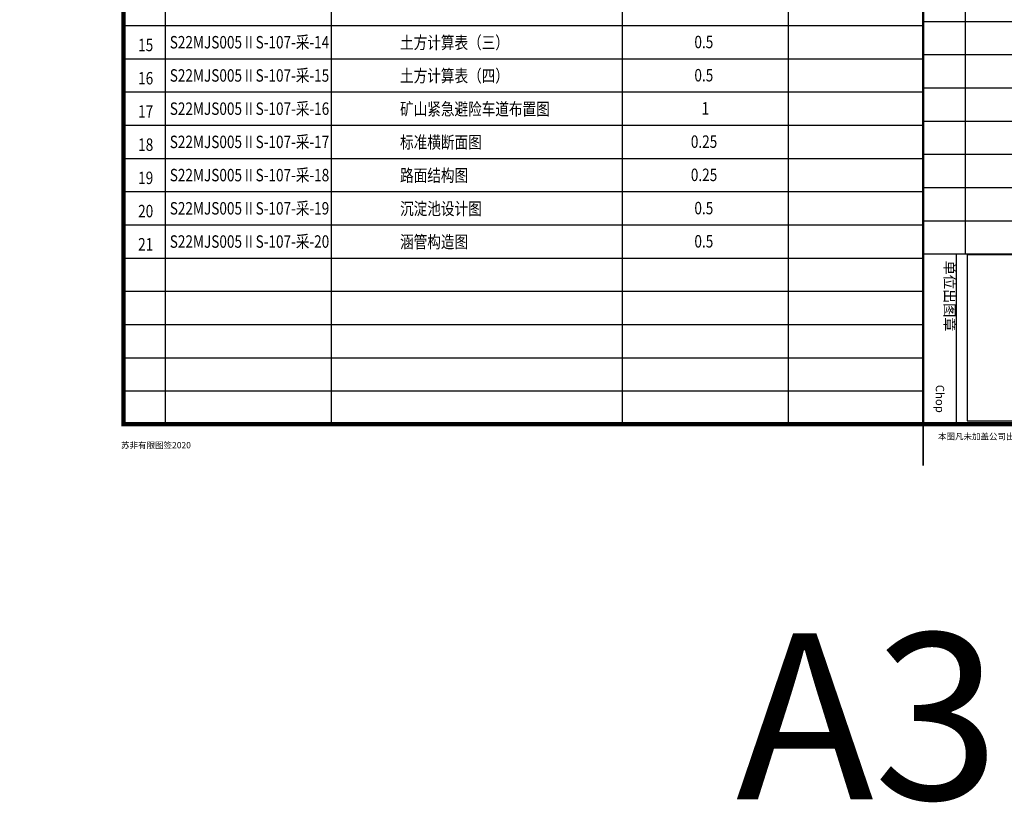
# Model space of a CAD drawing. Units: millimetres. Extents: x 39511816 to 39530474, y 3329546 to 3332399.
# Drawn here: x 39511816 to 39512053, y 3329626 to 3329814 of the extents above; entities that cross this region are included whole.
import ezdxf
from ezdxf.enums import TextEntityAlignment as Align

# ---------------------------------------------------------------- set-up
doc = ezdxf.new("R2010")
doc.units = ezdxf.units.MM
doc.layers.add('TEXT', color=7, linetype='Continuous', lineweight=18)
doc.layers.add('TK', color=7, linetype='Continuous')
doc.layers.add('TK-WHITE', color=7, linetype='Continuous')
doc.layers.add('不打印层', color=8, linetype='Continuous', plot=False)
doc.styles.add('TK-Ver', font='@SimSun.ttf', dxfattribs={"height": 0.5})
doc.styles.add('TK_Arial', font='arial.ttf')
doc.styles.add('TK_宋体', font='SimSun.ttf')
doc.styles.add('中', font='SimSun.ttf', dxfattribs={"width": 0.8})
doc.styles.add('宋体', font='SimSun.ttf')

# ---------------------------------------------------------------- blocks, each defined once
blk = doc.blocks.new('lzA3目录及变更单')
at = {"layer": 'TK-WHITE'}
for points, const_width in [([(0, 0), (420, 0), (420, 297), (0, 297)], 0.01), ([(25, 10), (410, 10), (410, 287), (25, 287)], 1)]:
    blk.add_lwpolyline(points, close=True, dxfattribs=dict(at, const_width=const_width))
at = {"layer": 'TK-WHITE', "const_width": 0.35}
blk.add_lwpolyline([(217.5, 0), (217.5, 10)], dxfattribs=at)
at = {"layer": 'TK', "style": 'TK_宋体', "flags": 3}
for tag, p in [('LZHQ_N会签5_T5_H2', (7.5, 277)), ('LZHQ_N会签6_T5_H2', (12.5, 277)), ('LZHQ_N会签7_T5_H2', (17.06, 275.24)), ('LZHQ_N会签8_T5_H2', (22.5, 277)), ('LZHQ_N会签5_T6_H5', (7.5, 257)), ('LZHQ_N会签6_T6_H5', (12.5, 257)), ('LZHQ_N会签7_T6_H5', (17.5, 257)), ('LZHQ_N会签8_T6_H5', (22.5, 257)), ('LZHQ_N会签5_T5_H2', (7.5, 237)), ('LZHQ_N会签6_T5_H2', (12.5, 237)), ('LZHQ_N会签7_T5_H2', (17.5, 237)), ('LZHQ_N会签8_T5_H2', (22.5, 237)), ('LZHQ_N会签1_T5_H2', (7.5, 217)), ('LZHQ_N会签2_T5_H2', (12.5, 217)), ('LZHQ_N会签3_T5_H2', (17.5, 217)), ('LZHQ_N会签4_T5_H2', (22.5, 217)), ('LZHQ_N会签1_T6_H5', (7.5, 197)), ('LZHQ_N会签2_T6_H5', (12.5, 197)), ('LZHQ_N会签3_T6_H5', (17.5, 197)), ('LZHQ_N会签4_T6_H5', (22.5, 197)), ('LZHQ_N会签1_T5_H2', (7.5, 177)), ('LZHQ_N会签2_T5_H2', (12.5, 177)), ('LZHQ_N会签3_T5_H2', (17.5, 177)), ('LZHQ_N会签4_T5_H2', (22.5, 177))]:
    blk.add_attdef(tag, text='', height=1.8, rotation=90, dxfattribs=at).set_placement(p, align=Align.MIDDLE_CENTER)
at = {"layer": 'TK', "style": '宋体', "flags": 3}
blk.add_attdef('LZBARCODE_T1', text='', height=3, rotation=90, dxfattribs=at).set_placement((410, 10, 0), align=Align.TOP_LEFT)
at = {"layer": 'TK', "style": '宋体', "width": 0.75}
blk.add_attdef('LZTQINS', text='', height=3, dxfattribs=at).set_placement((410, 10), align=Align.MIDDLE)
at = {"layer": 'TK', "style": '宋体', "flags": 3}
blk.add_attdef('LZFRAME', text='', height=3, dxfattribs=at).set_placement((404.88, 5.23, 0), align=Align.MIDDLE)
at = {"layer": 'TK-WHITE', "style": 'TK_宋体'}
for s, p in [('本图凡未加盖公司出图专用章对外无效。版权所有，不得翻制，违者必究。', (221.07, 6.28)), ('苏非有限图签2020', (24.4, 4.18))]:
    blk.add_text(s, height=1.5, dxfattribs=at).set_placement(p)
blk = doc.blocks.new('A3目录_lz1_2')
at = {"layer": 'TK-WHITE'}
for p, q in [((-375, 223), (-375, 0)), ((-335, 223), (-335, 0)), ((-265, 223), (-265, 0)), ((-225, 223), (-225, 0)), ((-182.4, 141), (-182.4, 41)), ((-385, 96), (-192.5, 96)), ((-192.18, 97), (0, 97)), ((-192.18, 97), (0, 97)), ((-385, 88), (-192.5, 88)), ((-385, 88), (-192.5, 88)), ((-192.18, 89), (0, 89)), ((-192.18, 81), (0, 81)), ((-385, 80), (-192.5, 80)), ((-385, 72), (-192.5, 72)), ((-192.18, 73), (0, 73)), ((-192.18, 65), (0, 65)), ((-385, 64), (-192.5, 64)), ((-192.18, 57), (0, 57)), ((-385, 56), (-192.5, 56)), ((-385, 48), (-192.5, 48)), ((-385, 48), (-192.5, 48)), ((-192.18, 49), (0, 49)), ((-192.18, 41), (0, 41)), ((-184.5, 0), (-184.5, 41)), ((-385, 40), (-192.5, 40)), ((-385, 32), (-192.5, 32)), ((-385, 24), (-192.5, 24)), ((-385, 16), (-192.5, 16)), ((-385, 8), (-192.5, 8)), ((-385, 0), (-192.5, 0))]:
    blk.add_line(p, q, dxfattribs=at)
for points, const_width in [([(-385, 0), (0, 0), (0, 277), (-385, 277)], 1), ([(-192.5, 277), (0, 277), (0, 0), (-192.5, 0)], 0.6), ([(-385, 223), (-192.5, 223), (-192.5, 0), (-385, 0)], 0.6)]:
    blk.add_lwpolyline(points, close=True, dxfattribs=dict(at, const_width=const_width))
at = {"layer": '不打印层'}
blk.add_lwpolyline([(-181.92, 0.77), (-81.92, 0.77), (-81.92, 40.77), (-181.92, 40.77)], close=True, dxfattribs=at)
at = {"layer": 'TK', "style": 'TK_宋体'}
for tag, p in [('建设单位', (-306.25, 248, 0)), ('建设单位1', (-306.25, 245.36, 0)), ('项目名称', (-306.25, 238, 0)), ('项目名称1', (-306.25, 235.18, 0)), ('子项名称1', (-306.25, 228, 0)), ('子项名称', (-306.25, 225.36, 0))]:
    blk.add_attdef(tag, text='', height=2.5, dxfattribs=at).set_placement(p, align=Align.MIDDLE_CENTER)
at = {"layer": 'TK', "style": 'TK_宋体', "flags": 3}
for tag, p in [('N项目负责人_T5_H2.5', (-217.62, 242.29, 0)), ('N项目负责人_T6_H7', (-200.88, 242.29, 0)), ('N校对_T5_H2.5', (-217.62, 234.57, 0)), ('N校对_T6_H7', (-200.63, 234.46, 0)), ('N设计_T5_H2.5', (-217.62, 226.86, 0)), ('N设计_T6_H7', (-200.88, 226.86, 0))]:
    blk.add_attdef(tag, text='', height=2, dxfattribs=at).set_placement(p, align=Align.MIDDLE)
at = {"layer": 'TK', "style": '宋体', "width": 0.65, "flags": 3}
for tag, p in [('LZCO_NCB-W100-H40_T7', (-131.92, 20.77)), ('LZCO_NZZ-W62-H29_T7', (-36.12, 19.81))]:
    blk.add_attdef(tag, text='', height=3, dxfattribs=at).set_placement(p, align=Align.TOP_RIGHT)
at = {"layer": 'TK-WHITE', "style": 'TK-Ver'}
blk.add_text('单位出图章', height=2.5, rotation=270, dxfattribs=at).set_placement((-187.39, 39.36))
blk.add_text('Chop', height=2, rotation=270, dxfattribs=at).set_placement((-189.46, 2.72), align=Align.RIGHT)
at = {"layer": 'TK-WHITE', "style": 'TK_宋体'}
for tag, p in [('阶段', (-209.25, 273.14, 0)), ('图号', (-209.25, 265.43, 0)), ('日期', (-209.25, 257.71, 0))]:
    blk.add_attdef(tag, text='', height=2.5, dxfattribs=at).set_placement(p, align=Align.MIDDLE_CENTER)
at = {"layer": 'TK-WHITE', "style": 'TK_宋体', "flags": 1}
blk.add_attdef('图纸名称', text='', height=2.5, dxfattribs=at).set_placement((-289.82, 258.7, 0), align=Align.MIDDLE_CENTER)

msp = doc.modelspace()

# ---------------------------------------------------------------- block references
for name, p in [('lzA3目录及变更单', (39511816.2384, 3329707.07948)), ('A3目录_lz1_2', (39512226.2384, 3329717.07948))]:
    msp.add_blockref(name, p)

# ---------------------------------------------------------------- texts
at = {"style": 'TK_Arial'}
msp.add_text('A3', height=40, dxfattribs=at).set_placement((39511988.65814, 3329626.71087))
at = {"layer": 'TEXT', "style": '中', "width": 0.8}
for s, p in [('S22MJS005ⅡS-107-采-14', (39511852.36019, 3329807.55434)), ('土方计算表（三）', (39511907.80987, 3329807.46759)), ('0.5', (39511978.6641, 3329807.613)), ('S22MJS005ⅡS-107-采-15', (39511852.36019, 3329799.55434)), ('土方计算表（四）', (39511907.80987, 3329799.46759)), ('0.5', (39511978.6641, 3329799.613)), ('S22MJS005ⅡS-107-采-16', (39511852.36019, 3329791.55434)), ('矿山紧急避险车道布置图', (39511907.80987, 3329791.46759)), ('1', (39511980.3803, 3329791.62138)), ('S22MJS005ⅡS-107-采-17', (39511852.36019, 3329783.55434)), ('标准横断面图', (39511907.80987, 3329783.46759)), ('0.25', (39511977.806, 3329783.613)), ('S22MJS005ⅡS-107-采-18', (39511852.36019, 3329775.55434)), ('路面结构图', (39511907.80987, 3329775.46759)), ('0.25', (39511977.806, 3329775.613)), ('S22MJS005ⅡS-107-采-19', (39511852.36019, 3329767.55434)), ('沉淀池设计图', (39511907.80987, 3329767.46759)), ('0.5', (39511978.6641, 3329767.613)), ('S22MJS005ⅡS-107-采-20', (39511852.36019, 3329759.55434)), ('涵管构造图', (39511907.80987, 3329759.46759)), ('0.5', (39511978.6641, 3329759.613))]:
    msp.add_text(s, height=3, dxfattribs=at).set_placement(p)
for s, p in [('15', (39511846.56802, 3329806.88635)), ('16', (39511846.56802, 3329798.88635)), ('17', (39511846.56802, 3329790.88635)), ('18', (39511846.56802, 3329782.88635)), ('19', (39511846.56802, 3329774.88635)), ('20', (39511846.56802, 3329766.88635)), ('21', (39511846.56802, 3329758.88635))]:
    msp.add_text(s, height=3, dxfattribs=at).set_placement(p, align=Align.CENTER)

doc.saveas('drawing.dxf')
